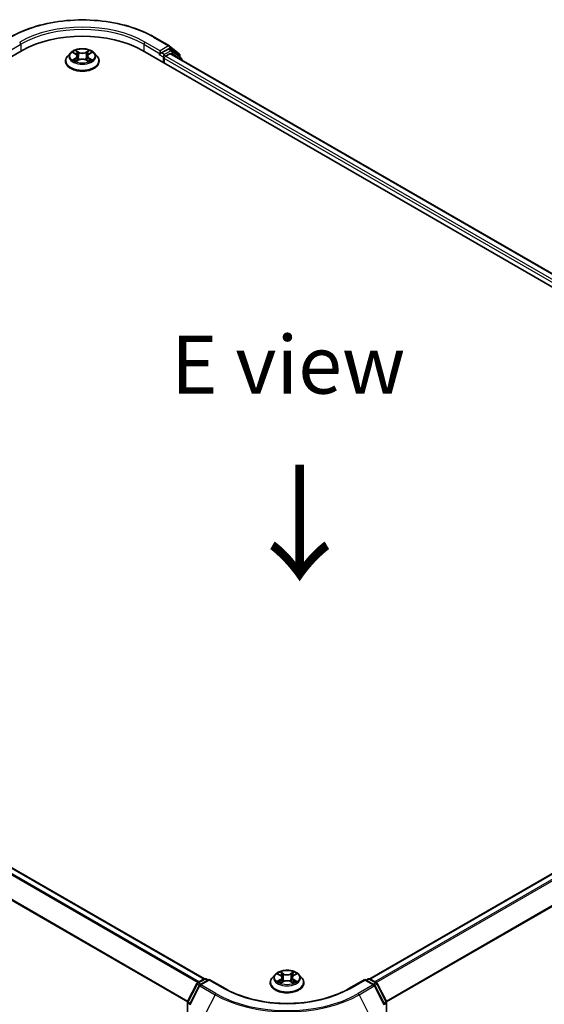
# Model space of a CAD drawing. Units: millimetres. Extents: x 0 to 6567, y 0 to 1405.
# Drawn here: x 44 to 59, y 109 to 137 of the extents above; entities that cross this region are included whole.
import ezdxf

# ---------------------------------------------------------------- set-up
doc = ezdxf.new("R2010")
doc.units = ezdxf.units.MM
doc.header["$LTSCALE"] = 0.666667
for name, color, linetype, lineweight in [('Symbol (ISO)', 7, 'Continuous', 18), ('Visible (ISO)', 7, 'Continuous', 35), ('Visible Narrow (ISO)', 7, 'Continuous', 25)]:
    doc.layers.add(name, color=color, linetype=linetype, lineweight=lineweight)
doc.styles.add('Note Text (TK)', font='MS PGothic.ttf')

msp = doc.modelspace()

# ---------------------------------------------------------------- linework, layer by layer
at = {"layer": 'Visible (ISO)'}
for p, q in [((47.5257, 136.7959), (47.9617, 136.5441)), ((24.8662, 125.5217), (43.7224, 136.4083)), ((47.1872, 136.4083), (71.936, 122.1196)), ((47.694, 136.4015), (47.694, 136.3199)), ((47.9248, 136.4531), (47.7294, 136.3403)), ((48.0323, 136.408), (47.9498, 136.4556)), ((47.9681, 136.5397), (48.244, 136.3168)), ((48.3029, 136.1901), (48.0388, 136.4036)), ((44.9715, 136.1021), (44.9715, 136.1077)), ((45.113, 136.3416), (45.0304, 136.2493)), ((45.194, 136.3517), (45.265, 136.3093)), ((45.278, 136.099), (45.3519, 136.1402)), ((45.3087, 136.251), (45.3223, 136.1237)), ((45.5578, 136.1402), (45.6317, 136.099)), ((45.601, 136.251), (45.5873, 136.1237)), ((45.6447, 136.3093), (45.7156, 136.3517)), ((45.7966, 136.3416), (45.8793, 136.2493)), ((45.9382, 136.1021), (45.9382, 136.1077)), ((47.6836, 136.297), (47.6852, 136.2979)), ((47.8119, 136.0477), (47.8119, 136.1838)), ((47.8472, 136.245), (47.9721, 136.3171)), ((71.5541, 122.7189), (47.9971, 136.3196)), ((48.2625, 136.2779), (48.2625, 136.2227)), ((48.3215, 136.1323), (48.3215, 136.1512)), ((25.4098, 123.2788), (48.9668, 109.6781)), ((53.7279, 109.6781), (71.3924, 119.8767)), ((51.0056, 109.8054), (50.9229, 109.7132)), ((51.0866, 109.8156), (51.1575, 109.7731)), ((51.5372, 109.7731), (51.6082, 109.8156)), ((51.6892, 109.8054), (51.7719, 109.7132)), ((48.4862, 109.0254), (48.7503, 109.5439)), ((48.8209, 109.4894), (48.5451, 108.9479)), ((48.7699, 109.5645), (48.9654, 109.6773)), ((49.1082, 109.6646), (48.8405, 109.51)), ((49.0154, 109.6773), (49.0729, 109.6441)), ((49.1082, 109.6476), (49.1082, 109.6646)), ((49.5693, 109.3984), (49.1082, 109.6646)), ((50.8641, 109.566), (50.8641, 109.5715)), ((51.1705, 109.5629), (51.2444, 109.6041)), ((51.2012, 109.7149), (51.2149, 109.5876)), ((51.4503, 109.6041), (51.5242, 109.5629)), ((51.4935, 109.7149), (51.4799, 109.5876)), ((51.8307, 109.566), (51.8307, 109.5715)), ((53.5866, 109.6646), (53.1255, 109.3984)), ((53.5866, 109.6646), (53.5866, 109.6476)), ((53.8543, 109.51), (53.5866, 109.6646)), ((53.6219, 109.6441), (53.6794, 109.6773)), ((53.7294, 109.6773), (53.9249, 109.5645)), ((54.1497, 108.9479), (53.8738, 109.4894)), ((53.9444, 109.5439), (54.2086, 109.0254)), ((48.4807, 91.867), (48.4807, 109.0027)), ((54.214, 109.0027), (54.214, 91.867))]:
    msp.add_line(p, q, dxfattribs=at)
for centre, start, end in [((47.9367, 136.5008), 51.05172, 60), ((48.0073, 136.3647), 51.05172, 60), ((48.2125, 136.2779), 0, 51.05172), ((48.2715, 136.1512), 0, 51.05172), ((48.7949, 109.5212), 120, 153.00449), ((48.8655, 109.4667), 120, 153.00449), ((48.9904, 109.634), 60, 120), ((53.7044, 109.634), 60, 120), ((53.8293, 109.4667), 26.99551, 60), ((53.8999, 109.5212), 26.99551, 60), ((48.5307, 109.0027), 153.00449, 180), ((54.164, 109.0027), 0, 26.99551)]:
    msp.add_arc(centre, 0.05, start, end, dxfattribs=at)
for centre, major_axis, start_param, end_param in [((45.4548, 135.4081), (2.45, 0), 0.7853982, 2.3561945), ((47.9248, 136.4123), (0.025, 0.0433), 0, 0.7853982), ((47.6586, 136.3403), (0.025, -0.0433), 5.4977871, 7.0685835), ((47.8472, 136.2042), (0.025, 0.0433), 0.7853982, 2.3561945), ((47.9721, 136.2763), (0.025, 0.0433), 0, 0.7853982)]:
    msp.add_ellipse(centre, major_axis=major_axis, ratio=0.5773503, start_param=start_param, end_param=end_param, dxfattribs=at)
for points, knots in [([(43.384, 136.7959), (43.6022, 136.9218), (43.8539, 137.0273), (44.4005, 137.1881), (44.6954, 137.2434), (45.3, 137.2987), (45.6097, 137.2987), (46.2143, 137.2434), (46.5091, 137.1881), (47.0558, 137.0273), (47.3075, 136.9218), (47.5257, 136.7959)], [3.1415927, 3.1415927, 3.1415927, 3.1415927, 3.4557519, 3.4557519, 3.7699112, 3.7699112, 4.0840704, 4.0840704, 4.3982297, 4.3982297, 4.712389, 4.712389, 4.712389, 4.712389]), ([(45.7966, 136.3416), (45.7762, 136.3644), (45.7502, 136.3844), (45.6889, 136.4189), (45.6532, 136.433), (45.5766, 136.4537), (45.5357, 136.4603), (45.4528, 136.4653), (45.4108, 136.4638), (45.3296, 136.453), (45.2904, 136.4437), (45.2183, 136.4177), (45.1854, 136.401), (45.1408, 136.369), (45.1258, 136.3558), (45.113, 136.3416)], [1.2629648, 1.2629648, 1.2629648, 1.2629648, 1.5839777, 1.5839777, 1.9184063, 1.9184063, 2.2514838, 2.2514838, 2.5827972, 2.5827972, 2.9145331, 2.9145331, 3.2485111, 3.2485111, 3.4494242, 3.4494242, 3.4494242, 3.4494242]), ([(45.2629, 136.4156), (45.2629, 136.4156), (45.2628, 136.4157), (45.2627, 136.4158), (45.2626, 136.4159), (45.2625, 136.416)], [-0.00023059908, -0.00023059908, -0.00023059908, -0.00023059908, 0, 0, 0.00033832945, 0.00033832945, 0.00033832945, 0.00033832945]), ([(45.2625, 136.416), (45.2625, 136.4159), (45.2626, 136.4158), (45.2627, 136.4157), (45.2627, 136.4156), (45.2628, 136.4155)], [-0.00033832945, -0.00033832945, -0.00033832945, -0.00033832945, 0, 0, 0.00024151791, 0.00024151791, 0.00024151791, 0.00024151791]), ([(45.6267, 136.3806), (45.636, 136.3936), (45.6414, 136.4069), (45.6471, 136.4158), (45.6471, 136.4159), (45.6472, 136.416)], [0, 0, 0, 0, 0.032055974, 0.032055974, 0.032394303, 0.032394303, 0.032394303, 0.032394303]), ([(45.6472, 136.416), (45.6471, 136.4159), (45.647, 136.4158), (45.646, 136.415), (45.6452, 136.4142), (45.6443, 136.4134)], [-0.0323943032, -0.0323943032, -0.0323943032, -0.0323943032, -0.0320559737, -0.0320559737, -0.0289727583, -0.0289727583, -0.0289727583, -0.0289727583]), ([(45.0304, 136.2493), (45.0229, 136.241), (45.0161, 136.2324), (45.0037, 136.2147), (44.9983, 136.2056), (44.9887, 136.1869), (44.9847, 136.1773), (44.9781, 136.1578), (44.9757, 136.1479), (44.9723, 136.1279), (44.9715, 136.1178), (44.9715, 136.1077)], [3.4494242, 3.4494242, 3.4494242, 3.4494242, 3.54493753, 3.54493753, 3.64045085, 3.64045085, 3.73596417, 3.73596417, 3.83147749, 3.83147749, 3.92699082, 3.92699082, 3.92699082, 3.92699082]), ([(44.9715, 136.1021), (44.9715, 136.0723), (44.9793, 136.0426), (45.0098, 135.9857), (45.033, 135.9586), (45.0928, 135.9094), (45.1299, 135.8875), (45.2139, 135.8519), (45.2608, 135.8381), (45.3594, 135.82), (45.411, 135.8156), (45.5141, 135.8166), (45.5654, 135.8219), (45.6628, 135.8418), (45.7088, 135.8564), (45.791, 135.8937), (45.8271, 135.9163), (45.8854, 135.9677), (45.9076, 135.9965), (45.9325, 136.0513), (45.9382, 136.0767), (45.9382, 136.1021)], [3.9269908, 3.9269908, 3.9269908, 3.9269908, 4.2267014, 4.2267014, 4.5391124, 4.5391124, 4.8636054, 4.8636054, 5.1893334, 5.1893334, 5.5140838, 5.5140838, 5.8384387, 5.8384387, 6.1632728, 6.1632728, 6.4890702, 6.4890702, 6.8129852, 6.8129852, 7.0685835, 7.0685835, 7.0685835, 7.0685835]), ([(45.2103, 136.3419), (45.2004, 136.3532), (45.1852, 136.3597), (45.1708, 136.3628), (45.1706, 136.3629), (45.1704, 136.3629)], [0.001902216, 0.001902216, 0.001902216, 0.001902216, 0.032055974, 0.032055974, 0.032394303, 0.032394303, 0.032394303, 0.032394303]), ([(45.1704, 136.3629), (45.1706, 136.3628), (45.1707, 136.3628), (45.1722, 136.3622), (45.1736, 136.3617), (45.1749, 136.3611)], [-0.0323943032, -0.0323943032, -0.0323943032, -0.0323943032, -0.0320559737, -0.0320559737, -0.0289727583, -0.0289727583, -0.0289727583, -0.0289727583]), ([(45.1712, 136.141), (45.1711, 136.141), (45.171, 136.141), (45.1707, 136.1409), (45.1706, 136.1408), (45.1704, 136.1408)], [-0.00023059908, -0.00023059908, -0.00023059908, -0.00023059908, 0, 0, 0.00033832945, 0.00033832945, 0.00033832945, 0.00033832945]), ([(45.1704, 136.1408), (45.1706, 136.1408), (45.1708, 136.1408), (45.171, 136.1409), (45.1711, 136.1409), (45.1713, 136.1409)], [-0.00033832945, -0.00033832945, -0.00033832945, -0.00033832945, 0, 0, 0.00024151791, 0.00024151791, 0.00024151791, 0.00024151791]), ([(45.2262, 136.1347), (45.2292, 136.1322), (45.2325, 136.1297), (45.2395, 136.1247), (45.2432, 136.1222), (45.2512, 136.1172), (45.2554, 136.1148), (45.2642, 136.11), (45.2689, 136.1076), (45.2765, 136.1041), (45.2794, 136.1027), (45.2824, 136.1015)], [4.53491661, 4.53491661, 4.53491661, 4.53491661, 4.60506204, 4.60506204, 4.67520747, 4.67520747, 4.7453529, 4.7453529, 4.81549833, 4.81549833, 4.85637589, 4.85637589, 4.85637589, 4.85637589]), ([(45.2809, 136.1007), (45.2728, 136.1012), (45.2679, 136.096), (45.2626, 136.0878), (45.2625, 136.0877), (45.2625, 136.0876)], [0.002431037, 0.002431037, 0.002431037, 0.002431037, 0.032055974, 0.032055974, 0.032394303, 0.032394303, 0.032394303, 0.032394303]), ([(45.2625, 136.0876), (45.2626, 136.0877), (45.2627, 136.0878), (45.2636, 136.0887), (45.2645, 136.0894), (45.2654, 136.0901)], [-0.0323943032, -0.0323943032, -0.0323943032, -0.0323943032, -0.0320559737, -0.0320559737, -0.0289727583, -0.0289727583, -0.0289727583, -0.0289727583]), ([(45.3087, 136.251), (45.3082, 136.2555), (45.3071, 136.26), (45.304, 136.2688), (45.3019, 136.273), (45.2968, 136.2813), (45.2938, 136.2852), (45.2869, 136.2928), (45.283, 136.2964), (45.2745, 136.3031), (45.2699, 136.3063), (45.265, 136.3093)], [0.84730152, 0.84730152, 0.84730152, 0.84730152, 0.98850982, 0.98850982, 1.12971813, 1.12971813, 1.27092643, 1.27092643, 1.41213473, 1.41213473, 1.55334303, 1.55334303, 1.55334303, 1.55334303]), ([(45.5578, 136.1402), (45.5467, 136.1464), (45.534, 136.1515), (45.5068, 136.1593), (45.4923, 136.162), (45.4624, 136.1647), (45.4472, 136.1647), (45.4174, 136.162), (45.4028, 136.1593), (45.3756, 136.1515), (45.363, 136.1464), (45.3519, 136.1402)], [1.5882496, 1.5882496, 1.5882496, 1.5882496, 1.8954276, 1.8954276, 2.2026055, 2.2026055, 2.5097835, 2.5097835, 2.8169614, 2.8169614, 3.1241394, 3.1241394, 3.1241394, 3.1241394]), ([(45.6447, 136.3093), (45.6397, 136.3063), (45.6351, 136.3031), (45.6266, 136.2964), (45.6228, 136.2928), (45.6159, 136.2852), (45.6128, 136.2813), (45.6077, 136.273), (45.6056, 136.2688), (45.6025, 136.26), (45.6015, 136.2555), (45.601, 136.251)], [3.15904595, 3.15904595, 3.15904595, 3.15904595, 3.30025425, 3.30025425, 3.44146255, 3.44146255, 3.58267086, 3.58267086, 3.72387916, 3.72387916, 3.86508746, 3.86508746, 3.86508746, 3.86508746]), ([(45.6273, 136.1015), (45.6302, 136.1027), (45.6331, 136.1041), (45.6408, 136.1076), (45.6454, 136.11), (45.6543, 136.1148), (45.6585, 136.1172), (45.6664, 136.1222), (45.6702, 136.1247), (45.6772, 136.1297), (45.6804, 136.1322), (45.6834, 136.1347)], [6.13919839, 6.13919839, 6.13919839, 6.13919839, 6.18007596, 6.18007596, 6.25022139, 6.25022139, 6.32036682, 6.32036682, 6.39051225, 6.39051225, 6.46065768, 6.46065768, 6.46065768, 6.46065768]), ([(45.6467, 136.0881), (45.6468, 136.088), (45.6468, 136.0879), (45.647, 136.0878), (45.6471, 136.0877), (45.6472, 136.0876)], [-0.00023059908, -0.00023059908, -0.00023059908, -0.00023059908, 0, 0, 0.00033832945, 0.00033832945, 0.00033832945, 0.00033832945]), ([(45.6472, 136.0876), (45.6471, 136.0877), (45.6471, 136.0878), (45.647, 136.088), (45.6469, 136.088), (45.6469, 136.0881)], [-0.00033832945, -0.00033832945, -0.00033832945, -0.00033832945, 0, 0, 0.00024151791, 0.00024151791, 0.00024151791, 0.00024151791]), ([(45.6975, 136.1413), (45.7073, 136.1432), (45.7235, 136.1441), (45.7389, 136.1408), (45.7391, 136.1408), (45.7392, 136.1408)], [0, 0, 0, 0, 0.032055974, 0.032055974, 0.032394303, 0.032394303, 0.032394303, 0.032394303]), ([(45.7392, 136.1408), (45.7391, 136.1408), (45.7389, 136.1409), (45.7374, 136.1414), (45.7361, 136.1419), (45.7348, 136.1424)], [-0.0323943032, -0.0323943032, -0.0323943032, -0.0323943032, -0.0320559737, -0.0320559737, -0.0289727583, -0.0289727583, -0.0289727583, -0.0289727583]), ([(45.7392, 136.3629), (45.7391, 136.3629), (45.7389, 136.3628), (45.7386, 136.3628), (45.7385, 136.3627), (45.7384, 136.3627)], [-0.00033832945, -0.00033832945, -0.00033832945, -0.00033832945, 0, 0, 0.00024151791, 0.00024151791, 0.00024151791, 0.00024151791]), ([(45.7385, 136.3626), (45.7386, 136.3626), (45.7387, 136.3627), (45.7389, 136.3628), (45.7391, 136.3628), (45.7392, 136.3629)], [-0.00023059908, -0.00023059908, -0.00023059908, -0.00023059908, 0, 0, 0.00033832945, 0.00033832945, 0.00033832945, 0.00033832945]), ([(45.9382, 136.1077), (45.9382, 136.1178), (45.9373, 136.1279), (45.934, 136.1479), (45.9315, 136.1578), (45.925, 136.1773), (45.9209, 136.1869), (45.9114, 136.2056), (45.9059, 136.2147), (45.8936, 136.2324), (45.8867, 136.241), (45.8793, 136.2493)], [0.78539816, 0.78539816, 0.78539816, 0.78539816, 0.88091149, 0.88091149, 0.97642481, 0.97642481, 1.07193813, 1.07193813, 1.16745145, 1.16745145, 1.26296478, 1.26296478, 1.26296478, 1.26296478]), ([(47.6852, 136.2979), (47.6867, 136.2987), (47.6881, 136.2997), (47.6916, 136.3026), (47.6939, 136.3047), (47.6984, 136.3096), (47.7007, 136.3123), (47.7068, 136.3196), (47.7112, 136.3248), (47.7202, 136.3339), (47.7249, 136.3377), (47.7294, 136.3403)], [0.022988029, 0.022988029, 0.022988029, 0.022988029, 0.027053401, 0.027053401, 0.033003378, 0.033003378, 0.038953354, 0.038953354, 0.050334548, 0.050334548, 0.061715743, 0.061715743, 0.061715743, 0.061715743]), ([(51.6892, 109.8054), (51.6687, 109.8282), (51.6428, 109.8483), (51.5815, 109.8827), (51.5458, 109.8969), (51.4692, 109.9176), (51.4283, 109.9242), (51.3454, 109.9292), (51.3034, 109.9277), (51.2222, 109.9169), (51.1829, 109.9076), (51.1108, 109.8815), (51.078, 109.8648), (51.0334, 109.8329), (51.0184, 109.8197), (51.0056, 109.8054)], [1.2629648, 1.2629648, 1.2629648, 1.2629648, 1.5839777, 1.5839777, 1.9184063, 1.9184063, 2.2514838, 2.2514838, 2.5827972, 2.5827972, 2.9145331, 2.9145331, 3.2485111, 3.2485111, 3.4494242, 3.4494242, 3.4494242, 3.4494242]), ([(51.1029, 109.8058), (51.093, 109.8171), (51.0778, 109.8235), (51.0633, 109.8267), (51.0632, 109.8267), (51.063, 109.8267)], [0.001902216, 0.001902216, 0.001902216, 0.001902216, 0.032055974, 0.032055974, 0.032394303, 0.032394303, 0.032394303, 0.032394303]), ([(51.063, 109.8267), (51.0631, 109.8267), (51.0633, 109.8266), (51.0648, 109.8261), (51.0661, 109.8255), (51.0675, 109.825)], [-0.0323943032, -0.0323943032, -0.0323943032, -0.0323943032, -0.0320559737, -0.0320559737, -0.0289727583, -0.0289727583, -0.0289727583, -0.0289727583]), ([(51.1555, 109.8795), (51.1554, 109.8795), (51.1554, 109.8796), (51.1552, 109.8797), (51.1551, 109.8798), (51.155, 109.8799)], [-0.00023059908, -0.00023059908, -0.00023059908, -0.00023059908, 0, 0, 0.00033832945, 0.00033832945, 0.00033832945, 0.00033832945]), ([(51.155, 109.8799), (51.1551, 109.8798), (51.1551, 109.8797), (51.1552, 109.8795), (51.1553, 109.8795), (51.1553, 109.8794)], [-0.00033832945, -0.00033832945, -0.00033832945, -0.00033832945, 0, 0, 0.00024151791, 0.00024151791, 0.00024151791, 0.00024151791]), ([(51.2012, 109.7149), (51.2007, 109.7194), (51.1997, 109.7239), (51.1966, 109.7326), (51.1945, 109.7369), (51.1894, 109.7451), (51.1864, 109.7491), (51.1795, 109.7566), (51.1756, 109.7602), (51.1671, 109.767), (51.1625, 109.7702), (51.1575, 109.7731)], [0.84730152, 0.84730152, 0.84730152, 0.84730152, 0.98850982, 0.98850982, 1.12971813, 1.12971813, 1.27092643, 1.27092643, 1.41213473, 1.41213473, 1.55334303, 1.55334303, 1.55334303, 1.55334303]), ([(51.5372, 109.7731), (51.5323, 109.7702), (51.5277, 109.767), (51.5192, 109.7602), (51.5153, 109.7566), (51.5084, 109.7491), (51.5054, 109.7451), (51.5003, 109.7369), (51.4982, 109.7326), (51.4951, 109.7239), (51.494, 109.7194), (51.4935, 109.7149)], [3.15904595, 3.15904595, 3.15904595, 3.15904595, 3.30025425, 3.30025425, 3.44146255, 3.44146255, 3.58267086, 3.58267086, 3.72387916, 3.72387916, 3.86508746, 3.86508746, 3.86508746, 3.86508746]), ([(51.5192, 109.8445), (51.5286, 109.8574), (51.5339, 109.8707), (51.5396, 109.8797), (51.5397, 109.8798), (51.5398, 109.8799)], [0, 0, 0, 0, 0.032055974, 0.032055974, 0.032394303, 0.032394303, 0.032394303, 0.032394303]), ([(51.5398, 109.8799), (51.5397, 109.8798), (51.5396, 109.8797), (51.5386, 109.8789), (51.5377, 109.8781), (51.5368, 109.8772)], [-0.0323943032, -0.0323943032, -0.0323943032, -0.0323943032, -0.0320559737, -0.0320559737, -0.0289727583, -0.0289727583, -0.0289727583, -0.0289727583]), ([(51.631, 109.8265), (51.6311, 109.8265), (51.6312, 109.8265), (51.6315, 109.8266), (51.6316, 109.8267), (51.6318, 109.8267)], [-0.00023059908, -0.00023059908, -0.00023059908, -0.00023059908, 0, 0, 0.00033832945, 0.00033832945, 0.00033832945, 0.00033832945]), ([(51.6318, 109.8267), (51.6316, 109.8267), (51.6315, 109.8267), (51.6312, 109.8266), (51.6311, 109.8266), (51.631, 109.8266)], [-0.00033832945, -0.00033832945, -0.00033832945, -0.00033832945, 0, 0, 0.00024151791, 0.00024151791, 0.00024151791, 0.00024151791]), ([(50.9229, 109.7132), (50.9155, 109.7049), (50.9086, 109.6963), (50.8963, 109.6786), (50.8908, 109.6695), (50.8813, 109.6508), (50.8772, 109.6412), (50.8707, 109.6217), (50.8682, 109.6118), (50.8649, 109.5918), (50.8641, 109.5816), (50.8641, 109.5715)], [3.4494242, 3.4494242, 3.4494242, 3.4494242, 3.54493753, 3.54493753, 3.64045085, 3.64045085, 3.73596417, 3.73596417, 3.83147749, 3.83147749, 3.92699082, 3.92699082, 3.92699082, 3.92699082]), ([(50.8641, 109.566), (50.8641, 109.5362), (50.8719, 109.5065), (50.9024, 109.4495), (50.9255, 109.4224), (50.9853, 109.3733), (51.0224, 109.3514), (51.1064, 109.3157), (51.1533, 109.302), (51.2519, 109.2838), (51.3036, 109.2794), (51.4066, 109.2804), (51.458, 109.2858), (51.5554, 109.3057), (51.6014, 109.3203), (51.6835, 109.3575), (51.7197, 109.3802), (51.7779, 109.4316), (51.8002, 109.4603), (51.825, 109.5152), (51.8307, 109.5406), (51.8307, 109.566)], [3.9269908, 3.9269908, 3.9269908, 3.9269908, 4.2267014, 4.2267014, 4.5391124, 4.5391124, 4.8636054, 4.8636054, 5.1893334, 5.1893334, 5.5140838, 5.5140838, 5.8384387, 5.8384387, 6.1632728, 6.1632728, 6.4890702, 6.4890702, 6.8129852, 6.8129852, 7.0685835, 7.0685835, 7.0685835, 7.0685835]), ([(51.0637, 109.6049), (51.0636, 109.6049), (51.0635, 109.6048), (51.0633, 109.6047), (51.0631, 109.6047), (51.063, 109.6046)], [-0.00023059908, -0.00023059908, -0.00023059908, -0.00023059908, 0, 0, 0.00033832945, 0.00033832945, 0.00033832945, 0.00033832945]), ([(51.063, 109.6046), (51.0632, 109.6047), (51.0633, 109.6047), (51.0636, 109.6047), (51.0637, 109.6048), (51.0638, 109.6048)], [-0.00033832945, -0.00033832945, -0.00033832945, -0.00033832945, 0, 0, 0.00024151791, 0.00024151791, 0.00024151791, 0.00024151791]), ([(51.1188, 109.5986), (51.1218, 109.5961), (51.125, 109.5935), (51.132, 109.5885), (51.1358, 109.586), (51.1437, 109.5811), (51.1479, 109.5786), (51.1568, 109.5738), (51.1614, 109.5715), (51.1691, 109.5679), (51.172, 109.5666), (51.1749, 109.5653)], [4.53491661, 4.53491661, 4.53491661, 4.53491661, 4.60506204, 4.60506204, 4.67520747, 4.67520747, 4.7453529, 4.7453529, 4.81549833, 4.81549833, 4.85637589, 4.85637589, 4.85637589, 4.85637589]), ([(51.1735, 109.5645), (51.1654, 109.565), (51.1604, 109.5598), (51.1551, 109.5517), (51.1551, 109.5516), (51.155, 109.5515)], [0.002431037, 0.002431037, 0.002431037, 0.002431037, 0.032055974, 0.032055974, 0.032394303, 0.032394303, 0.032394303, 0.032394303]), ([(51.155, 109.5515), (51.1551, 109.5516), (51.1552, 109.5517), (51.1562, 109.5525), (51.1571, 109.5533), (51.1579, 109.554)], [-0.0323943032, -0.0323943032, -0.0323943032, -0.0323943032, -0.0320559737, -0.0320559737, -0.0289727583, -0.0289727583, -0.0289727583, -0.0289727583]), ([(51.4503, 109.6041), (51.4392, 109.6103), (51.4266, 109.6154), (51.3994, 109.6232), (51.3848, 109.6259), (51.355, 109.6285), (51.3398, 109.6285), (51.31, 109.6259), (51.2954, 109.6232), (51.2682, 109.6154), (51.2556, 109.6103), (51.2444, 109.6041)], [1.5882496, 1.5882496, 1.5882496, 1.5882496, 1.8954276, 1.8954276, 2.2026055, 2.2026055, 2.5097835, 2.5097835, 2.8169614, 2.8169614, 3.1241394, 3.1241394, 3.1241394, 3.1241394]), ([(51.5198, 109.5653), (51.5228, 109.5666), (51.5257, 109.5679), (51.5333, 109.5715), (51.538, 109.5738), (51.5468, 109.5786), (51.551, 109.5811), (51.559, 109.586), (51.5627, 109.5885), (51.5697, 109.5935), (51.573, 109.5961), (51.576, 109.5986)], [6.13919839, 6.13919839, 6.13919839, 6.13919839, 6.18007596, 6.18007596, 6.25022139, 6.25022139, 6.32036682, 6.32036682, 6.39051225, 6.39051225, 6.46065768, 6.46065768, 6.46065768, 6.46065768]), ([(51.5393, 109.5519), (51.5393, 109.5519), (51.5394, 109.5518), (51.5396, 109.5517), (51.5397, 109.5516), (51.5398, 109.5515)], [-0.00023059908, -0.00023059908, -0.00023059908, -0.00023059908, 0, 0, 0.00033832945, 0.00033832945, 0.00033832945, 0.00033832945]), ([(51.5398, 109.5515), (51.5397, 109.5516), (51.5396, 109.5517), (51.5395, 109.5518), (51.5395, 109.5519), (51.5394, 109.552)], [-0.00033832945, -0.00033832945, -0.00033832945, -0.00033832945, 0, 0, 0.00024151791, 0.00024151791, 0.00024151791, 0.00024151791]), ([(51.5901, 109.6052), (51.5999, 109.607), (51.6161, 109.6079), (51.6315, 109.6047), (51.6316, 109.6047), (51.6318, 109.6046)], [0, 0, 0, 0, 0.032055974, 0.032055974, 0.032394303, 0.032394303, 0.032394303, 0.032394303]), ([(51.6318, 109.6046), (51.6316, 109.6047), (51.6315, 109.6047), (51.63, 109.6053), (51.6287, 109.6058), (51.6273, 109.6062)], [-0.0323943032, -0.0323943032, -0.0323943032, -0.0323943032, -0.0320559737, -0.0320559737, -0.0289727583, -0.0289727583, -0.0289727583, -0.0289727583]), ([(51.8307, 109.5715), (51.8307, 109.5816), (51.8299, 109.5918), (51.8266, 109.6118), (51.8241, 109.6217), (51.8175, 109.6412), (51.8135, 109.6508), (51.804, 109.6695), (51.7985, 109.6786), (51.7861, 109.6963), (51.7793, 109.7049), (51.7719, 109.7132)], [0.78539816, 0.78539816, 0.78539816, 0.78539816, 0.88091149, 0.88091149, 0.97642481, 0.97642481, 1.07193813, 1.07193813, 1.16745145, 1.16745145, 1.26296478, 1.26296478, 1.26296478, 1.26296478]), ([(53.1255, 109.3984), (52.9406, 109.2916), (52.7255, 109.2013), (52.2564, 109.0633), (52.0024, 109.0156), (51.4811, 108.9679), (51.2137, 108.9679), (50.6923, 109.0156), (50.4384, 109.0633), (49.9693, 109.2013), (49.7542, 109.2916), (49.5693, 109.3984)], [3.1415927, 3.1415927, 3.1415927, 3.1415927, 3.4557519, 3.4557519, 3.7699112, 3.7699112, 4.0840704, 4.0840704, 4.3982297, 4.3982297, 4.712389, 4.712389, 4.712389, 4.712389])]:
    msp.add_open_spline(points, degree=3, knots=knots, dxfattribs=at)
for points in [[(45.6443, 136.4134), (45.636, 136.4057), (45.6276, 136.3962), (45.6183, 136.387)], [(45.1749, 136.3611), (45.1814, 136.3585), (45.1879, 136.3554), (45.194, 136.3517)], [(45.2654, 136.0901), (45.2695, 136.0936), (45.2737, 136.0966), (45.278, 136.099)], [(45.7348, 136.1424), (45.7221, 136.1467), (45.7093, 136.1494), (45.6997, 136.1513)], [(45.7156, 136.3517), (45.7156, 136.3517), (45.7157, 136.3517), (45.7157, 136.3517)], [(51.0675, 109.825), (51.0739, 109.8223), (51.0805, 109.8192), (51.0866, 109.8156)], [(51.5368, 109.8772), (51.5286, 109.8695), (51.5202, 109.86), (51.5108, 109.8509)], [(51.6082, 109.8156), (51.6082, 109.8156), (51.6082, 109.8156), (51.6082, 109.8156)], [(51.1579, 109.554), (51.1621, 109.5574), (51.1662, 109.5605), (51.1705, 109.5629)], [(51.6273, 109.6062), (51.6147, 109.6106), (51.6019, 109.6133), (51.5923, 109.6151)]]:
    msp.add_open_spline(points, degree=3, dxfattribs=at)
at = {"layer": 'Visible Narrow (ISO)'}
for p, q in [((47.694, 136.4015), (47.258, 136.6533)), ((47.5007, 136.7934), (47.9367, 136.5416)), ((43.2157, 136.3199), (43.6871, 136.592)), ((43.6871, 136.592), (43.6871, 136.3879)), ((45.3559, 136.3639), (45.2625, 136.416)), ((45.2914, 136.387), (45.3502, 136.3542)), ((45.6472, 136.416), (45.5537, 136.3639)), ((45.5595, 136.3542), (45.6183, 136.387)), ((47.2226, 136.592), (47.694, 136.3199)), ((47.2226, 136.592), (47.2226, 136.3879)), ((47.9367, 136.5416), (47.694, 136.4015)), ((48.0073, 136.4055), (47.8119, 136.2926)), ((47.9248, 136.4531), (47.9721, 136.4804)), ((47.9248, 136.4531), (48.0073, 136.4055)), ((47.9721, 136.4804), (48.2479, 136.2575)), ((45.1704, 136.3629), (45.2607, 136.3089)), ((45.2607, 136.1947), (45.1704, 136.1408)), ((45.2099, 136.1513), (45.2667, 136.1852)), ((45.24, 136.1244), (45.2341, 136.1339)), ((45.2625, 136.0876), (45.3559, 136.1397)), ((45.2667, 136.1852), (45.2725, 136.1059)), ((45.273, 136.099), (45.273, 136.099)), ((45.2733, 136.0961), (45.2733, 136.0961)), ((45.3418, 136.2362), (45.3119, 136.3439)), ((45.3502, 136.3542), (45.3418, 136.2362)), ((45.5537, 136.1397), (45.6472, 136.0876)), ((45.5595, 136.3542), (45.5679, 136.2362)), ((45.5977, 136.3439), (45.5679, 136.2362)), ((45.6364, 136.0961), (45.6364, 136.0961)), ((45.6366, 136.099), (45.6366, 136.099)), ((45.643, 136.1852), (45.6371, 136.1059)), ((45.643, 136.1852), (45.6997, 136.1513)), ((45.649, 136.3089), (45.7392, 136.3629)), ((45.7392, 136.1408), (45.649, 136.1947)), ((45.6756, 136.1339), (45.6696, 136.1244)), ((47.6586, 136.2995), (47.7765, 136.2314)), ((47.8119, 136.2926), (47.7294, 136.3403)), ((47.7765, 136.2314), (47.7765, 136.0681)), ((71.3821, 122.5755), (47.8119, 136.1838)), ((71.4166, 122.6372), (47.8472, 136.245)), ((71.5394, 122.7105), (47.9721, 136.3171)), ((47.9985, 136.3188), (48.0427, 136.3443)), ((48.0427, 136.3443), (48.2636, 136.1657)), ((48.2479, 136.2575), (48.2479, 136.2345)), ((25.2328, 123.1739), (48.7874, 109.5746)), ((25.2599, 123.2042), (48.8273, 109.5976)), ((25.3848, 123.2763), (48.9521, 109.6697)), ((24.9487, 122.6016), (48.4822, 109.0145)), ((24.9569, 122.6324), (48.495, 109.0427)), ((53.7426, 109.6697), (71.4174, 119.8743)), ((53.8675, 109.5976), (71.5423, 119.8022)), ((53.9074, 109.5746), (71.5695, 119.7718)), ((54.1997, 109.0427), (71.8453, 119.2303)), ((54.2126, 109.0145), (71.8535, 119.1995)), ((51.063, 109.8267), (51.1533, 109.7728)), ((51.2485, 109.8278), (51.155, 109.8799)), ((51.184, 109.8509), (51.2427, 109.8181)), ((51.2343, 109.7001), (51.2045, 109.8078)), ((51.2427, 109.8181), (51.2343, 109.7001)), ((51.5398, 109.8799), (51.4463, 109.8278)), ((51.452, 109.8181), (51.5108, 109.8509)), ((51.452, 109.8181), (51.4605, 109.7001)), ((51.4903, 109.8078), (51.4605, 109.7001)), ((51.5415, 109.7728), (51.6318, 109.8267)), ((48.5036, 109.0131), (48.7677, 109.5316)), ((48.5625, 108.9357), (48.8383, 109.4771)), ((48.7677, 109.5316), (48.8263, 109.4978)), ((48.7949, 109.562), (48.9904, 109.6749)), ((48.8627, 109.5228), (48.7949, 109.562)), ((48.8383, 109.4771), (49.2744, 109.2254)), ((48.8655, 109.5075), (49.1082, 109.6476)), ((49.3015, 109.2558), (48.8655, 109.5075)), ((48.9904, 109.6749), (49.0582, 109.6357)), ((49.1082, 109.6476), (49.5443, 109.3959)), ((51.1533, 109.6586), (51.063, 109.6046)), ((51.1025, 109.6151), (51.1592, 109.649)), ((51.1326, 109.5882), (51.1266, 109.5978)), ((51.155, 109.5515), (51.2485, 109.6036)), ((51.1592, 109.649), (51.1651, 109.5698)), ((51.1656, 109.5629), (51.1656, 109.5629)), ((51.1658, 109.56), (51.1658, 109.56)), ((51.4463, 109.6036), (51.5398, 109.5515)), ((51.529, 109.56), (51.529, 109.56)), ((51.5292, 109.5629), (51.5292, 109.5629)), ((51.5355, 109.649), (51.5297, 109.5698)), ((51.5355, 109.649), (51.5923, 109.6151)), ((51.6318, 109.6046), (51.5415, 109.6586)), ((51.5681, 109.5978), (51.5622, 109.5882)), ((53.1505, 109.3959), (53.5866, 109.6476)), ((53.8293, 109.5075), (53.3932, 109.2558)), ((53.4204, 109.2254), (53.8564, 109.4771)), ((53.5866, 109.6476), (53.8293, 109.5075)), ((53.6366, 109.6357), (53.7044, 109.6749)), ((53.7044, 109.6749), (53.8999, 109.562)), ((53.8999, 109.562), (53.832, 109.5228)), ((53.8564, 109.4771), (54.1323, 108.9357)), ((53.8684, 109.4978), (53.927, 109.5316)), ((53.927, 109.5316), (54.1912, 109.0131)), ((49.2744, 109.2254), (48.9986, 108.6839)), ((53.4204, 109.2254), (53.6962, 108.6839)), ((48.4954, 91.8466), (48.4954, 108.9822)), ((48.4954, 108.9822), (48.5473, 108.9523)), ((48.5613, 108.9798), (48.5036, 109.0131)), ((54.1912, 109.0131), (54.1334, 108.9798)), ((54.1474, 108.9523), (54.1994, 108.9822)), ((54.1994, 108.9822), (54.1994, 91.8466))]:
    msp.add_line(p, q, dxfattribs=at)
for centre, major_axis, ratio, start_param, end_param in [((45.4548, 135.6122), (2.8932, 0), 0.5773503, 0.7853982, 2.3561945), ((45.4548, 135.6122), (-2.55, 0), 0.5773503, 3.9269908, 5.4977871), ((45.4548, 135.5714), (2.5, 0), 0.5773503, 0.7853982, 2.3561945), ((43.6517, 136.6124), (-0.025, 0.0433), 0.5773503, 3.9269908, 5.4977871), ((47.258, 136.6124), (0.025, 0.0433), 0.5773503, 0.7853982, 2.3561945), ((47.5007, 136.7526), (0.025, 0.0433), 0.5773503, 0, 0.7853982), ((45.4548, 136.2518), (-0.3433, 0), 0.5773503, 5.3071026, 5.6884717), ((45.2856, 136.3842), (-0.00681, -0.00481), 0.1849737, 1.043317, 2.4384992), ((45.2637, 136.3495), (0.0353, -0.0705), 0.5476269, 1.2270205, 1.8422764), ((45.646, 136.3495), (-0.0353, -0.0705), 0.5476269, 4.4409089, 5.0561648), ((45.624, 136.3842), (-0.00681, 0.00481), 0.1849737, 0.7030935, 2.0982756), ((45.4548, 136.2518), (-0.3433, 0), 0.5773503, 3.7363063, 4.1176753), ((47.9367, 136.5008), (0.025, 0.0433), 0.5773503, 0, 0.7853982), ((47.9367, 136.5008), (-0.025, 0.0433), 0.5773503, 3.9269908, 5.4977871), ((47.9367, 136.5008), (0.0314, 0.0389), 0.8131434, 4.839733, 6.2831853), ((48.0073, 136.3647), (0.025, 0.0433), 0.5773503, 0, 0.7853982), ((48.0073, 136.3647), (-0.025, 0.0433), 0.5773503, 3.9269908, 5.4977871), ((48.0073, 136.3647), (0.0314, 0.0389), 0.8131434, 4.839733, 6.2831853), ((45.4548, 136.1225), (-0.4779, 0), 0.5773503, 5.8056187, 9.9023446), ((45.4548, 136.1077), (-0.4833, 0), 0.5773503, 0, 3.1415927), ((45.4548, 136.1021), (0.4833, 0), 0.5773503, 3.1415927, 6.2831853), ((45.4548, 136.2394), (-0.3849, 0), 0.5773503, 5.8056187, 9.9023446), ((45.4548, 136.2518), (0.3433, 0), 0.5773503, 3.7363063, 4.1176753), ((45.2159, 136.1485), (-0.0016, -0.00818), 0.7797536, 4.5269049, 5.922087), ((45.1904, 136.0865), (-0.0263, -0.0627), 0.7122196, 2.6720097, 3.2872655), ((45.24, 136.1312), (-0.00708, -0.00439), 0.7297361, 5.1634453, 5.7754826), ((45.4548, 136.214), (0.2687, 0), 0.5773503, 2.1762943, 2.4206222), ((45.2607, 136.3021), (0.00428, 0.00715), 0.5873385, 0, 0.7942785), ((45.1583, 136.2518), (0.1424, 0), 0.5773503, 5.5152404, 7.0511302), ((45.2607, 136.1879), (0.00428, -0.00715), 0.5873385, 0.8637843, 2.3473142), ((45.1583, 136.2456), (0.1507, 0), 0.5773503, 5.5152404, 6.3450887), ((45.3061, 136.3411), (-0.00803, -0.00223), 0.2229178, 3.8515805, 5.2070037), ((45.336, 136.2334), (-0.00803, -0.00223), 0.2228845, 3.8515738, 5.2026198), ((45.3559, 136.3571), (-0.00406, -0.00728), 0.5671862, 3.9184152, 5.401945), ((45.4548, 136.4168), (0.1507, 0), 0.5773503, 3.9444441, 5.4803339), ((45.3559, 136.1329), (-0.00406, 0.00728), 0.5671862, 5.5063628, 6.2831853), ((45.4548, 136.423), (-0.1424, 0), 0.5773503, 0.8028515, 2.3387412), ((45.4548, 136.0806), (0.1424, 0), 0.5773503, 0.8028515, 2.3387412), ((45.5537, 136.3571), (0.00406, -0.00728), 0.5671862, 0.8812403, 2.3647701), ((45.5537, 136.1329), (0.00406, 0.00728), 0.5671862, 0, 0.7768225), ((45.5737, 136.2334), (-0.00803, 0.00223), 0.2228845, 4.2221582, 5.5732041), ((45.7514, 136.2518), (-0.1424, 0), 0.5773503, 5.5152404, 7.0511302), ((45.6035, 136.3411), (-0.00803, 0.00223), 0.2229178, 4.2177743, 5.5731974), ((45.7514, 136.2456), (-0.1507, 0), 0.5773503, 6.221282, 7.0511302), ((45.4548, 136.214), (0.2687, 0), 0.5773503, 0.7209705, 0.9652983), ((45.649, 136.1879), (-0.00428, -0.00715), 0.5873385, 3.9358711, 5.419401), ((45.649, 136.3021), (-0.00428, 0.00715), 0.5873385, 5.4889069, 6.2831853), ((45.4548, 136.2518), (0.3433, 0), 0.5773503, 5.3071026, 5.6884717), ((45.7193, 136.0865), (0.0263, -0.0627), 0.7122196, 2.9959198, 3.6111756), ((45.6696, 136.1312), (-0.00708, 0.00439), 0.7297361, 3.6492954, 4.2613326), ((45.6938, 136.1485), (0.0016, -0.00818), 0.7797536, 0.3610983, 1.7562804), ((47.8119, 136.2518), (-0.025, -0.0433), 0.5773503, 3.9269908, 5.4977871), ((47.8119, 136.2518), (0.05, 0), 0.5773503, 3.9269908, 4.9915058), ((47.8119, 136.2518), (-0.025, 0.0433), 0.5773503, 4.22077, 5.4977871), ((48.2125, 136.2779), (0.0314, 0.0389), 0.8131434, 4.839733, 6.2831853), ((48.2125, 136.2779), (0.05, 0), 0.5773503, 5.4977871, 6.2831853), ((48.2715, 136.1512), (0.0314, 0.0389), 0.8131434, 5.0143174, 6.2831853), ((48.2715, 136.1512), (0.05, 0), 0.5773503, 5.7449339, 6.2831853), ((51.3474, 109.7033), (-0.3849, 0), 0.5773503, 5.8056187, 9.9023446), ((51.3474, 109.7157), (-0.3433, 0), 0.5773503, 5.3071026, 5.6884717), ((51.3474, 109.6779), (0.2687, 0), 0.5773503, 2.1762943, 2.4206222), ((51.1533, 109.766), (0.00428, 0.00715), 0.5873385, 0, 0.7942785), ((51.0508, 109.7157), (0.1424, 0), 0.5773503, 5.5152404, 7.0511302), ((51.1782, 109.848), (-0.00681, -0.00481), 0.1849737, 1.043317, 2.4384992), ((51.1562, 109.8134), (0.0353, -0.0705), 0.5476269, 1.2270205, 1.8422764), ((51.1987, 109.8049), (-0.00803, -0.00223), 0.2229178, 3.8515805, 5.2070037), ((51.2485, 109.821), (-0.00406, -0.00728), 0.5671862, 3.9184152, 5.401945), ((51.3474, 109.8807), (0.1507, 0), 0.5773503, 3.9444441, 5.4803339), ((51.3474, 109.8869), (-0.1424, 0), 0.5773503, 0.8028515, 2.3387412), ((51.4463, 109.821), (0.00406, -0.00728), 0.5671862, 0.8812403, 2.3647701), ((51.6439, 109.7157), (-0.1424, 0), 0.5773503, 5.5152404, 7.0511302), ((51.5385, 109.8134), (-0.0353, -0.0705), 0.5476269, 4.4409089, 5.0561648), ((51.4961, 109.8049), (-0.00803, 0.00223), 0.2229178, 4.2177743, 5.5731974), ((51.3474, 109.6779), (0.2687, 0), 0.5773503, 0.7209705, 0.9652983), ((51.5166, 109.848), (-0.00681, 0.00481), 0.1849737, 0.7030935, 2.0982756), ((51.5415, 109.766), (-0.00428, 0.00715), 0.5873385, 5.4889069, 6.2831853), ((51.3474, 109.7157), (-0.3433, 0), 0.5773503, 3.7363063, 4.1176753), ((48.7949, 109.5212), (-0.0446, 0.0227), 0.0739221, 0, 0.9533753), ((48.7949, 109.5212), (0.025, 0.0433), 0.5773503, 0.7853982, 1.6614562), ((48.7949, 109.5212), (-0.025, 0.0433), 0.5773503, 5.4977871, 6.2831853), ((48.8655, 109.4667), (-0.0446, 0.0227), 0.0739221, 0, 0.9533753), ((48.8655, 109.4667), (0.025, 0.0433), 0.5773503, 0.7853982, 1.6614562), ((48.8655, 109.4667), (-0.025, 0.0433), 0.5773503, 5.4977871, 6.2831853), ((48.9904, 109.634), (-0.025, 0.0433), 0.5773503, 5.4977871, 6.2831853), ((48.9904, 109.634), (0.025, 0.0433), 0.5773503, 0, 0.7853982), ((51.3474, 109.5864), (-0.4779, 0), 0.5773503, 5.8056187, 9.9023446), ((51.3474, 109.5715), (-0.4833, 0), 0.5773503, 0, 3.1415927), ((51.3474, 109.566), (0.4833, 0), 0.5773503, 3.1415927, 6.2831853), ((51.3474, 109.7157), (0.3433, 0), 0.5773503, 3.7363063, 4.1176753), ((51.1085, 109.6124), (-0.0016, -0.00818), 0.7797536, 4.5269049, 5.922087), ((51.083, 109.5503), (-0.0263, -0.0627), 0.7122196, 2.6720097, 3.2872655), ((51.1326, 109.5951), (-0.00708, -0.00439), 0.7297361, 5.1634453, 5.7754826), ((51.1533, 109.6518), (0.00428, -0.00715), 0.5873385, 0.8637843, 2.3473142), ((51.0508, 109.7095), (0.1507, 0), 0.5773503, 5.5152404, 6.3450887), ((51.2285, 109.6972), (-0.00803, -0.00223), 0.2228845, 3.8515738, 5.2026198), ((51.2485, 109.5968), (-0.00406, 0.00728), 0.5671862, 5.5063628, 6.2831853), ((51.3474, 109.5445), (0.1424, 0), 0.5773503, 0.8028515, 2.3387412), ((51.4463, 109.5968), (0.00406, 0.00728), 0.5671862, 0, 0.7768225), ((51.4662, 109.6972), (-0.00803, 0.00223), 0.2228845, 4.2221582, 5.5732041), ((51.6439, 109.7095), (-0.1507, 0), 0.5773503, 6.221282, 7.0511302), ((51.5415, 109.6518), (-0.00428, -0.00715), 0.5873385, 3.9358711, 5.419401), ((51.3474, 109.7157), (0.3433, 0), 0.5773503, 5.3071026, 5.6884717), ((51.6118, 109.5503), (0.0263, -0.0627), 0.7122196, 2.9959198, 3.6111756), ((51.5622, 109.5951), (-0.00708, 0.00439), 0.7297361, 3.6492954, 4.2613326), ((51.5863, 109.6124), (0.0016, -0.00818), 0.7797536, 0.3610983, 1.7562804), ((53.7044, 109.634), (-0.025, 0.0433), 0.5773503, 5.4977871, 6.2831853), ((53.7044, 109.634), (0.025, 0.0433), 0.5773503, 0, 0.7853982), ((53.8293, 109.4667), (0.025, 0.0433), 0.5773503, 0, 0.7853982), ((53.8293, 109.4667), (0.025, -0.0433), 0.5773503, 1.4801364, 2.3561945), ((53.8293, 109.4667), (0.0446, 0.0227), 0.0739221, 5.32981, 6.2831853), ((53.8999, 109.5212), (0.025, 0.0433), 0.5773503, 0, 0.7853982), ((53.8999, 109.5212), (0.025, -0.0433), 0.5773503, 1.4801364, 2.3561945), ((53.8999, 109.5212), (0.0446, 0.0227), 0.0739221, 5.32981, 6.2831853), ((49.3015, 109.2149), (-0.025, -0.0433), 0.5773503, 3.9269908, 4.8030489), ((51.3474, 110.4222), (2.9317, 0), 0.5773503, 3.9269908, 5.4977871), ((51.3474, 110.4369), (-2.8932, 0), 0.5773503, 0.7853982, 2.3561945), ((49.5443, 109.3551), (0.025, 0.0433), 0.5773503, 0, 0.7853982), ((51.3474, 110.4369), (2.55, 0), 0.5773503, 3.9269908, 5.4977871), ((53.1505, 109.3551), (-0.025, 0.0433), 0.5773503, 5.4977871, 6.2831853), ((53.3932, 109.2149), (0.025, -0.0433), 0.5773503, 1.4801364, 2.3561945), ((48.5307, 109.0027), (-0.05, 0), 0.5773503, 0, 0.7853982), ((48.5307, 109.0027), (-0.0446, 0.0227), 0.0739221, 0, 0.9533753), ((48.5307, 109.0027), (0.025, 0.0433), 0.5773503, 1.6614562, 2.3561945), ((54.164, 109.0027), (0.0446, 0.0227), 0.0739221, 5.32981, 6.2831853), ((54.164, 109.0027), (0.025, -0.0433), 0.5773503, 0.7853982, 1.4801364), ((54.164, 109.0027), (0.05, 0), 0.5773503, 5.4977871, 6.2831853)]:
    msp.add_ellipse(centre, major_axis=major_axis, ratio=ratio, start_param=start_param, end_param=end_param, dxfattribs=at)
for centre in [(45.4548, 136.2518), (51.3474, 109.7157)]:
    msp.add_ellipse(centre, major_axis=(0.3569, 0), ratio=0.5773503, dxfattribs=at)
for points in [[(45.2628, 136.4155), (45.2684, 136.4067), (45.2737, 136.3935), (45.283, 136.3806)], [(45.2914, 136.387), (45.2811, 136.3971), (45.272, 136.4076), (45.2629, 136.4156)], [(45.283, 136.3806), (45.2914, 136.369), (45.2981, 136.3553), (45.3019, 136.3416)], [(45.6078, 136.3416), (45.6116, 136.3553), (45.6182, 136.369), (45.6267, 136.3806)], [(45.2099, 136.1513), (45.1994, 136.1493), (45.185, 136.1462), (45.1712, 136.141)], [(45.1713, 136.1409), (45.1864, 136.1441), (45.2024, 136.1432), (45.2121, 136.1413)], [(45.2121, 136.1413), (45.2173, 136.1403), (45.2221, 136.1381), (45.2262, 136.1347)], [(45.3019, 136.3416), (45.3119, 136.3057), (45.3218, 136.2698), (45.3318, 136.2339)], [(45.3318, 136.2339), (45.3402, 136.2036), (45.3499, 136.1739), (45.3617, 136.1452)], [(45.3696, 136.1487), (45.3587, 136.1771), (45.3496, 136.2064), (45.3418, 136.2362)], [(45.5679, 136.2362), (45.56, 136.2064), (45.5509, 136.1771), (45.5401, 136.1487)], [(45.548, 136.1452), (45.5597, 136.1739), (45.5695, 136.2036), (45.5779, 136.2339)], [(45.5779, 136.2339), (45.5878, 136.2698), (45.5978, 136.3057), (45.6078, 136.3416)], [(45.6469, 136.0881), (45.6417, 136.0961), (45.6368, 136.1012), (45.6287, 136.1007)], [(45.6317, 136.099), (45.6368, 136.0961), (45.6418, 136.0924), (45.6467, 136.0881)], [(45.6835, 136.1347), (45.6876, 136.1381), (45.6923, 136.1403), (45.6975, 136.1413)], [(45.7384, 136.3627), (45.7242, 136.3595), (45.7092, 136.3531), (45.6993, 136.3419)], [(45.7157, 136.3517), (45.7229, 136.3561), (45.7308, 136.3597), (45.7385, 136.3626)], [(51.1553, 109.8794), (51.1609, 109.8705), (51.1663, 109.8573), (51.1755, 109.8445)], [(51.184, 109.8509), (51.1736, 109.8609), (51.1645, 109.8714), (51.1555, 109.8795)], [(51.1755, 109.8445), (51.184, 109.8328), (51.1906, 109.8192), (51.1945, 109.8054)], [(51.1945, 109.8054), (51.2044, 109.7695), (51.2144, 109.7337), (51.2243, 109.6978)], [(51.4704, 109.6978), (51.4804, 109.7337), (51.4904, 109.7695), (51.5003, 109.8054)], [(51.5003, 109.8054), (51.5041, 109.8192), (51.5108, 109.8328), (51.5192, 109.8445)], [(51.631, 109.8266), (51.6167, 109.8234), (51.6017, 109.817), (51.5919, 109.8058)], [(51.6082, 109.8156), (51.6155, 109.8199), (51.6234, 109.8235), (51.631, 109.8265)], [(51.1025, 109.6151), (51.0919, 109.6131), (51.0775, 109.6101), (51.0637, 109.6049)], [(51.0638, 109.6048), (51.0789, 109.6079), (51.0949, 109.607), (51.1047, 109.6052)], [(51.1047, 109.6052), (51.1099, 109.6042), (51.1146, 109.6019), (51.1188, 109.5985)], [(51.2243, 109.6978), (51.2327, 109.6675), (51.2425, 109.6378), (51.2542, 109.6091)], [(51.2621, 109.6125), (51.2513, 109.641), (51.2422, 109.6703), (51.2343, 109.7001)], [(51.4605, 109.7001), (51.4526, 109.6703), (51.4435, 109.641), (51.4326, 109.6125)], [(51.4406, 109.6091), (51.4523, 109.6378), (51.462, 109.6675), (51.4704, 109.6978)], [(51.5394, 109.552), (51.5343, 109.5599), (51.5293, 109.565), (51.5213, 109.5645)], [(51.5243, 109.5629), (51.5294, 109.56), (51.5343, 109.5562), (51.5393, 109.5519)], [(51.576, 109.5985), (51.5801, 109.6019), (51.5849, 109.6042), (51.5901, 109.6052)]]:
    msp.add_open_spline(points, degree=3, dxfattribs=at)

# ---------------------------------------------------------------- texts
at = {"layer": 'Symbol (ISO)', "color": 7, "insert": (51.3802, 127.3657), "char_height": 1.666667, "attachment_point": 5, "line_spacing_factor": 1.5, "style": 'Note Text (TK)'}
msp.add_mtext('\\fＭＳ Ｐゴシック|b0|i0;E view', dxfattribs=at)
at = {"layer": 'Symbol (ISO)', "color": 7, "insert": (51.6609, 124.6353), "char_height": 2.666667, "attachment_point": 4, "rotation": 270, "line_spacing_factor": 1.5, "style": 'Note Text (TK)'}
msp.add_mtext('\\fＭＳ Ｐゴシック|b0|i0;{\\H2.6667;→}', dxfattribs=at)

doc.saveas('drawing.dxf')
